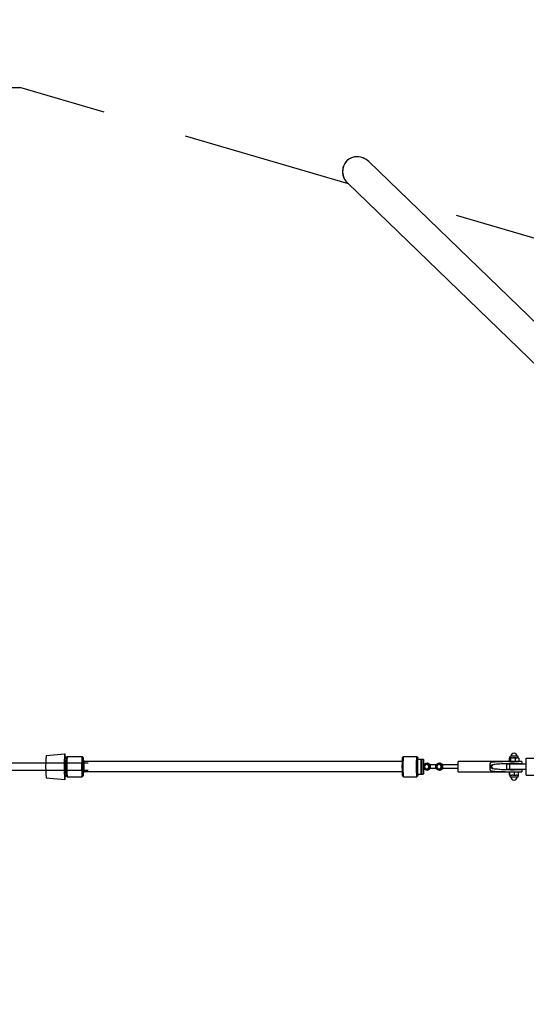
# Model space of a CAD drawing. Extents: x 62054 to 98946, y 45927 to 51727.
# Drawn here: x 93931 to 95424, y 48827 to 51727 of the extents above; entities that cross this region are included whole.
import ezdxf

# ---------------------------------------------------------------- set-up
doc = ezdxf.new("R2010")
doc.units = 0
doc.header["$MEASUREMENT"] = 0
doc.linetypes.add('VERDECKT', pattern=[0.375, 0.25, -0.125])
doc.layers.get('Defpoints').update_dxf_attribs({"linetype": 'CONTINUOUS'})
for name, color, linetype in [('B', 3, 'CONTINUOUS'), ('PV-125BB', 7, 'CONTINUOUS'), ('SICHERHEIT', 1, 'VERDECKT')]:
    doc.layers.add(name, color=color, linetype=linetype)
doc.styles.add('KATALOG', font='swissl.ttf')
doc.dimstyles.new('KATALOG', dxfattribs={"dimscale": 200, "dimtxt": 1.75, "dimasz": 1, "dimexe": 0, "dimexo": 0, "dimgap": 0.3, "dimtad": 1, "dimlfac": 0.001, "dimzin": 0, "dimtxsty": 'KATALOG', "dimblk1": 'KATPFEIL', "dimblk2": 'KATPFEIL', "dimsah": 1, "dimcen": 1, "dimse1": 1, "dimse2": 1, "dimclrd": 256, "dimclre": 256, "dimclrt": 3, "dimadec": 0, "dimazin": 0, "dimtfac": 1, "dimtmove": 0, "dimatfit": 3, "dimldrblk": 'KATPFEIL', "dimfxl": 0, "dimtvp": 1, "dimtolj": 1, "dimtzin": 0, "dimarcsym": 0})

# ---------------------------------------------------------------- blocks, each defined once
blk = doc.blocks.new('KATPFEIL')
at = {"layer": 'B', "ltscale": 1000}
for p, q in [((0, -1), (0, 1)), ((-1, 0), (0, 0)), ((1, 0), (0, 0))]:
    blk.add_line(p, q, dxfattribs=at)
blk = doc.blocks.new('*D1')
at = {"layer": 'B', "lineweight": -2, "ltscale": 100}
blk.add_line((98745.5, 51327.5), (98745.5, 47727.5), dxfattribs=at)
at = {"layer": 'Defpoints', "color": 0, "ltscale": 100}
for p in [(93931.2, 51527.5, -4913), (93931.2, 47527.5, -4913), (98745.5, 47527.5)]:
    blk.add_point(p, dxfattribs=at)
at = {"layer": 'B', "lineweight": -2, "ltscale": 100, "xscale": 200, "yscale": 200, "zscale": 200}
for p, rotation in [((98745.5, 51527.5), 90), ((98745.5, 47527.5), 270)]:
    blk.add_blockref('KATPFEIL', p, dxfattribs=dict(at, rotation=rotation))
at = {"layer": 'B', "color": 3, "ltscale": 100, "insert": (98476.6, 49527.5), "char_height": 350, "attachment_point": 5, "rotation": 90, "style": 'KATALOG'}
blk.add_mtext('\\A1;4,00', dxfattribs=at)

msp = doc.modelspace()

# ---------------------------------------------------------------- linework, layer by layer
at = {"layer": 'PV-125BB'}
for p, q in [((95711.609, 50583.083, -14318.244), (94959.336, 51309.722, -14318.244)), ((95711.609, 50583.082, -14318.244), (94959.336, 51309.722, -14318.244)), ((95651.488, 50517.416, -14318.244), (94897.503, 51245.709, -14318.244)), ((95651.488, 50517.415, -14318.244), (94897.504, 51245.708, -14318.244)), ((94009.653, 49559.962, -14318.244), (94064.549, 49564.962, -14318.244)), ((94132.902, 49537.457, -14318.244), (90601.985, 49537.457, -14318.244)), ((94064.562, 49554.462, -14318.244), (94068.504, 49554.462, -14318.244)), ((94068.453, 49554.412, -14318.244), (94071.436, 49557.406, -14318.244)), ((94071.548, 49557.462, -14318.244), (94115.466, 49557.462, -14318.244)), ((94118.562, 49554.412, -14318.244), (94115.578, 49557.406, -14318.244)), ((95057.718, 49542.462, -14318.244), (94120.842, 49542.462, -14318.244)), ((95058.988, 49554.412, -14318.244), (95061.971, 49557.406, -14318.244)), ((95062.083, 49557.462, -14318.244), (95101.01, 49557.462, -14318.244)), ((95104.106, 49554.412, -14318.244), (95101.122, 49557.406, -14318.244)), ((95104.005, 49549.962, -14318.244), (95113.986, 49549.962, -14318.244)), ((95113.906, 49548.922, -14318.244), (95114.9, 49549.92, -14318.244)), ((95114.984, 49549.962, -14318.244), (95119.975, 49549.962, -14318.244)), ((95121.053, 49548.922, -14318.244), (95120.059, 49549.92, -14318.244)), ((95126.523, 49533.611, -14318.244), (95122.98, 49527.462, -14318.244)), ((95133.61, 49533.611, -14318.244), (95126.523, 49533.611, -14318.244)), ((95130.944, 49537.462, -14318.244), (95130.433, 49537.462, -14318.244)), ((95131.797, 49537.462, -14318.244), (95131.285, 49537.462, -14318.244)), ((95137.153, 49527.462, -14318.244), (95133.61, 49533.611, -14318.244)), ((95133.61, 49533.611, -14318.244), (95133.854, 49533.611, -14318.244)), ((95133.854, 49533.611, -14318.244), (95137.397, 49527.462, -14318.244)), ((95158.204, 49532.462, -14318.244), (95140.244, 49532.462, -14318.244)), ((95162.942, 49533.611, -14318.244), (95159.399, 49527.462, -14318.244)), ((95170.029, 49533.611, -14318.244), (95162.942, 49533.611, -14318.244)), ((95167.364, 49537.462, -14318.244), (95166.852, 49537.462, -14318.244)), ((95168.743, 49537.462, -14318.244), (95168.231, 49537.462, -14318.244)), ((95173.572, 49527.462, -14318.244), (95170.029, 49533.611, -14318.244)), ((95170.029, 49533.611, -14318.244), (95170.273, 49533.611, -14318.244)), ((95170.273, 49533.611, -14318.244), (95173.817, 49527.462, -14318.244)), ((95173.74, 49535.318, -14318.244), (95173.74, 49535.137, -14318.244)), ((95221.736, 49532.462, -14318.244), (95176.586, 49532.462, -14318.244)), ((95386.088, 49542.462, -14318.244), (95222.605, 49542.462, -14318.244)), ((95366.338, 49519.962, -14318.244), (95366.338, 49534.962, -14318.244)), ((95374.849, 49534.962, -14318.244), (95366.338, 49534.962, -14318.244)), ((95373.594, 49552.438, -14318.244), (95373.594, 49542.641, -14318.244)), ((95373.594, 49542.641, -14318.244), (95376.734, 49542.641, -14318.244)), ((95374.835, 49553.052, -14318.244), (95374.776, 49553.052, -14318.244)), ((95374.835, 49553.052, -14318.244), (95375.493, 49553.052, -14318.244)), ((95374.849, 49519.962, -14318.244), (95374.849, 49534.962, -14318.244)), ((95423.666, 49534.962, -14318.244), (95374.849, 49534.962, -14318.244)), ((95375.035, 49553.052, -14318.244), (95375.035, 49556.052, -14318.244)), ((95382.245, 49553.052, -14318.244), (95375.493, 49553.052, -14318.244)), ((95376.734, 49552.438, -14318.244), (95376.734, 49542.641, -14318.244)), ((95376.734, 49542.641, -14318.244), (95390.676, 49542.641, -14318.244)), ((95377.28, 49558.052, -14318.244), (95377.035, 49558.052, -14318.244)), ((95398.035, 49558.052, -14318.244), (95377.28, 49558.052, -14318.244)), ((95382.245, 49553.052, -14318.244), (95385.166, 49553.052, -14318.244)), ((95394.945, 49553.052, -14318.244), (95385.166, 49553.052, -14318.244)), ((95386.132, 49542.462, -14318.244), (95386.088, 49542.462, -14318.244)), ((95386.088, 49536.462, -14318.244), (95386.132, 49536.462, -14318.244)), ((95410.535, 49542.462, -14318.244), (95386.132, 49542.462, -14318.244)), ((95386.132, 49536.462, -14318.244), (95410.535, 49536.462, -14318.244)), ((95390.676, 49552.438, -14318.244), (95390.676, 49542.641, -14318.244)), ((95390.676, 49542.641, -14318.244), (95401.477, 49542.641, -14318.244)), ((95394.945, 49553.052, -14318.244), (95397.208, 49553.052, -14318.244)), ((95400.294, 49553.052, -14318.244), (95397.208, 49553.052, -14318.244)), ((95400.035, 49553.052, -14318.244), (95400.035, 49556.052, -14318.244)), ((95401.477, 49552.438, -14318.244), (95401.477, 49542.641, -14318.244)), ((95410.535, 49542.462, -14318.244), (95410.535, 49536.462, -14318.244)), ((95423.666, 49552.462, -14318.244), (95446.515, 49552.462, -14318.244)), ((95423.666, 49502.462, -14318.244), (95423.666, 49552.462, -14318.244)), ((90601.985, 49517.457, -14318.244), (94132.902, 49517.457, -14318.244)), ((95057.718, 49512.462, -14318.244), (94120.842, 49512.462, -14318.244)), ((95104.005, 49504.962, -14318.244), (95113.986, 49504.962, -14318.244)), ((95113.906, 49506.003, -14318.244), (95114.9, 49505.005, -14318.244)), ((95114.984, 49504.962, -14318.244), (95119.975, 49504.962, -14318.244)), ((95121.053, 49506.003, -14318.244), (95120.059, 49505.005, -14318.244)), ((95122.98, 49527.462, -14318.244), (95126.523, 49521.314, -14318.244)), ((95126.523, 49521.314, -14318.244), (95133.61, 49521.314, -14318.244)), ((95130.944, 49517.462, -14318.244), (95130.433, 49517.462, -14318.244)), ((95131.797, 49517.462, -14318.244), (95131.285, 49517.462, -14318.244)), ((95133.61, 49521.314, -14318.244), (95137.153, 49527.462, -14318.244)), ((95133.61, 49521.314, -14318.244), (95133.854, 49521.314, -14318.244)), ((95137.397, 49527.462, -14318.244), (95133.854, 49521.314, -14318.244)), ((95137.153, 49527.462, -14318.244), (95137.397, 49527.462, -14318.244)), ((95158.204, 49522.462, -14318.244), (95140.244, 49522.462, -14318.244)), ((95159.399, 49527.462, -14318.244), (95162.942, 49521.314, -14318.244)), ((95162.942, 49521.314, -14318.244), (95170.029, 49521.314, -14318.244)), ((95167.364, 49517.462, -14318.244), (95166.852, 49517.462, -14318.244)), ((95168.743, 49517.462, -14318.244), (95168.231, 49517.462, -14318.244)), ((95170.029, 49521.314, -14318.244), (95173.572, 49527.462, -14318.244)), ((95170.029, 49521.314, -14318.244), (95170.273, 49521.314, -14318.244)), ((95173.817, 49527.462, -14318.244), (95170.273, 49521.314, -14318.244)), ((95173.572, 49527.462, -14318.244), (95173.817, 49527.462, -14318.244)), ((95173.74, 49519.788, -14318.244), (95173.74, 49519.607, -14318.244)), ((95221.736, 49522.462, -14318.244), (95176.586, 49522.462, -14318.244)), ((95222.605, 49512.462, -14318.244), (95386.088, 49512.462, -14318.244)), ((95366.338, 49519.962, -14318.244), (95374.849, 49519.962, -14318.244)), ((95374.29, 49502.665, -14318.244), (95374.29, 49512.462, -14318.244)), ((95374.849, 49519.962, -14318.244), (95423.666, 49519.962, -14318.244)), ((95375.539, 49502.665, -14318.244), (95375.539, 49512.462, -14318.244)), ((95386.132, 49518.462, -14318.244), (95386.088, 49518.462, -14318.244)), ((95386.088, 49512.462, -14318.244), (95386.132, 49512.462, -14318.244)), ((95410.535, 49518.462, -14318.244), (95386.132, 49518.462, -14318.244)), ((95386.132, 49512.462, -14318.244), (95410.535, 49512.462, -14318.244)), ((95388.784, 49502.665, -14318.244), (95388.784, 49512.462, -14318.244)), ((95400.78, 49502.665, -14318.244), (95400.78, 49512.462, -14318.244)), ((95410.535, 49518.462, -14318.244), (95410.535, 49512.462, -14318.244)), ((94009.653, 49494.963, -14318.244), (94064.549, 49489.963, -14318.244)), ((94064.562, 49500.462, -14318.244), (94068.504, 49500.462, -14318.244)), ((94068.453, 49500.513, -14318.244), (94071.436, 49497.519, -14318.244)), ((94071.548, 49497.462, -14318.244), (94115.466, 49497.462, -14318.244)), ((94118.562, 49500.513, -14318.244), (94115.578, 49497.519, -14318.244)), ((95058.988, 49500.513, -14318.244), (95061.971, 49497.519, -14318.244)), ((95062.083, 49497.462, -14318.244), (95101.01, 49497.462, -14318.244)), ((95104.106, 49500.513, -14318.244), (95101.122, 49497.519, -14318.244)), ((95375.046, 49502.052, -14318.244), (95374.784, 49502.052, -14318.244)), ((95375.035, 49502.052, -14318.244), (95375.035, 49499.052, -14318.244)), ((95375.046, 49502.052, -14318.244), (95380.774, 49502.052, -14318.244)), ((95377.035, 49497.052, -14318.244), (95377.073, 49497.052, -14318.244)), ((95377.073, 49497.052, -14318.244), (95398.035, 49497.052, -14318.244)), ((95383.549, 49502.052, -14318.244), (95380.774, 49502.052, -14318.244)), ((95383.549, 49502.052, -14318.244), (95393.526, 49502.052, -14318.244)), ((95396.039, 49502.052, -14318.244), (95393.526, 49502.052, -14318.244)), ((95396.039, 49502.052, -14318.244), (95400.286, 49502.052, -14318.244)), ((95400.035, 49502.052, -14318.244), (95400.035, 49499.052, -14318.244)), ((95423.666, 49502.462, -14318.244), (95446.515, 49502.462, -14318.244))]:
    msp.add_line(p, q, dxfattribs=at)
at = {"layer": 'PV-125BB', "elevation": -14318.244}
for points in [[(95130.433, 49517.462), (95130.22, 49517.465), (95130.009, 49517.471), (95129.797, 49517.483), (95129.586, 49517.498), (95129.305, 49517.526), (95129.025, 49517.562), (95128.747, 49517.606), (95128.469, 49517.658), (95128.193, 49517.717), (95128.056, 49517.75), (95127.919, 49517.784), (95127.715, 49517.84), (95127.511, 49517.9), (95127.309, 49517.964), (95127.108, 49518.033), (95126.879, 49518.117), (95126.653, 49518.207), (95126.429, 49518.302), (95126.207, 49518.402), (95125.988, 49518.508), (95125.772, 49518.618), (95125.559, 49518.735), (95125.349, 49518.856), (95125.141, 49518.982), (95124.937, 49519.113), (95124.736, 49519.25), (95124.538, 49519.391), (95124.344, 49519.537), (95124.153, 49519.688), (95123.965, 49519.843), (95123.782, 49520.004), (95123.578, 49520.191), (95123.38, 49520.383), (95123.188, 49520.581), (95123.001, 49520.784), (95122.82, 49520.991), (95122.644, 49521.204), (95122.475, 49521.422), (95122.311, 49521.645), (95122.154, 49521.872), (95122.002, 49522.103), (95121.858, 49522.338), (95121.72, 49522.578), (95121.588, 49522.82), (95121.464, 49523.067), (95121.346, 49523.317), (95121.235, 49523.57), (95121.143, 49523.796), (95121.056, 49524.024), (95120.975, 49524.254), (95120.9, 49524.485), (95120.831, 49524.719), (95120.767, 49524.953), (95120.709, 49525.189), (95120.656, 49525.427), (95120.61, 49525.665), (95120.569, 49525.905), (95120.534, 49526.146), (95120.505, 49526.387), (95120.482, 49526.63), (95120.465, 49526.873), (95120.453, 49527.116), (95120.448, 49527.361), (95120.448, 49527.605), (95120.455, 49527.848), (95120.467, 49528.092), (95120.485, 49528.334), (95120.51, 49528.576), (95120.54, 49528.818), (95120.575, 49529.058), (95120.617, 49529.298), (95120.664, 49529.536), (95120.718, 49529.773), (95120.777, 49530.009), (95120.841, 49530.243), (95120.912, 49530.476), (95120.988, 49530.708), (95121.07, 49530.937), (95121.157, 49531.165), (95121.25, 49531.391), (95121.348, 49531.614), (95121.452, 49531.834), (95121.561, 49532.051), (95121.675, 49532.266), (95121.794, 49532.478), (95121.918, 49532.687), (95122.048, 49532.892), (95122.182, 49533.095), (95122.321, 49533.294), (95122.465, 49533.489), (95122.613, 49533.682), (95122.767, 49533.87), (95122.925, 49534.055), (95123.087, 49534.237), (95123.255, 49534.414), (95123.426, 49534.587), (95123.601, 49534.756), (95123.781, 49534.92), (95123.964, 49535.08), (95124.151, 49535.235), (95124.341, 49535.386), (95124.535, 49535.532), (95124.732, 49535.673), (95124.933, 49535.809), (95125.137, 49535.94), (95125.345, 49536.067), (95125.555, 49536.188), (95125.768, 49536.304), (95125.985, 49536.415), (95126.204, 49536.521), (95126.426, 49536.622), (95126.65, 49536.717), (95126.876, 49536.807), (95127.104, 49536.891), (95127.334, 49536.969), (95127.566, 49537.041), (95127.799, 49537.108), (95128.034, 49537.17), (95128.27, 49537.225), (95128.507, 49537.275), (95128.746, 49537.319), (95128.985, 49537.357), (95129.226, 49537.389), (95129.467, 49537.416), (95129.71, 49537.436), (95129.952, 49537.451), (95130.196, 49537.46), (95130.433, 49537.462)], [(95130.944, 49537.462), (95131.014, 49537.462), (95131.178, 49537.459), (95131.353, 49537.453), (95131.537, 49537.444), (95131.726, 49537.43), (95131.917, 49537.413), (95132.106, 49537.392)], [(95131.813, 49537.446), (95131.726, 49537.451), (95131.498, 49537.46), (95131.364, 49537.462), (95131.215, 49537.462), (95131.115, 49537.461)], [(95131.797, 49537.462), (95132.022, 49537.46), (95132.246, 49537.452), (95132.471, 49537.44), (95132.695, 49537.422), (95132.918, 49537.399), (95133.141, 49537.371), (95133.363, 49537.339), (95133.584, 49537.301), (95133.804, 49537.258), (95134.023, 49537.211), (95134.241, 49537.158), (95134.459, 49537.101), (95134.674, 49537.038), (95134.889, 49536.971), (95135.102, 49536.899), (95135.314, 49536.822), (95135.541, 49536.733), (95135.765, 49536.639), (95135.987, 49536.539), (95136.207, 49536.434), (95136.423, 49536.324), (95136.637, 49536.209), (95136.848, 49536.088), (95137.056, 49535.963), (95137.261, 49535.832), (95137.462, 49535.697), (95137.66, 49535.557), (95137.855, 49535.411), (95138.047, 49535.261), (95138.235, 49535.107), (95138.419, 49534.947), (95138.599, 49534.783), (95138.779, 49534.611), (95138.954, 49534.435), (95139.125, 49534.255), (95139.291, 49534.071), (95139.452, 49533.883), (95139.609, 49533.691), (95139.761, 49533.495), (95139.907, 49533.295), (95140.049, 49533.092), (95140.186, 49532.886), (95140.318, 49532.676), (95140.444, 49532.462)], [(95140.649, 49527.462), (95140.639, 49527.713), (95140.623, 49527.966), (95140.6, 49528.222), (95140.57, 49528.48), (95140.533, 49528.74), (95140.489, 49529), (95140.438, 49529.262), (95140.38, 49529.524), (95140.315, 49529.785), (95140.242, 49530.047), (95140.163, 49530.307), (95140.076, 49530.566), (95139.983, 49530.824), (95139.882, 49531.079), (95139.775, 49531.333), (95139.661, 49531.584), (95139.541, 49531.831), (95139.414, 49532.076), (95139.281, 49532.317), (95139.142, 49532.554), (95138.998, 49532.788), (95138.847, 49533.017), (95138.692, 49533.242), (95138.531, 49533.462), (95138.356, 49533.69), (95138.171, 49533.918), (95137.98, 49534.141), (95137.786, 49534.356), (95137.594, 49534.559), (95137.407, 49534.746), (95137.232, 49534.915), (95137.072, 49535.064), (95136.89, 49535.23), (95136.793, 49535.318)], [(95138.906, 49533.462), (95139.026, 49533.298), (95139.143, 49533.13), (95139.256, 49532.96), (95139.366, 49532.788), (95139.505, 49532.554), (95139.638, 49532.317), (95139.764, 49532.076), (95139.845, 49531.912), (95139.922, 49531.746), (95139.997, 49531.578)], [(95140.748, 49530.906), (95140.709, 49530.998), (95140.611, 49531.212), (95140.511, 49531.416), (95140.411, 49531.606), (95140.313, 49531.78), (95140.219, 49531.937), (95140.13, 49532.075), (95140.049, 49532.193), (95139.976, 49532.291), (95139.914, 49532.366), (95139.864, 49532.42), (95139.844, 49532.439), (95139.826, 49532.452), (95139.812, 49532.46), (95139.8, 49532.462), (95139.792, 49532.46), (95139.787, 49532.452), (95139.784, 49532.439), (95139.786, 49532.409), (95139.795, 49532.366), (95139.818, 49532.291), (95139.851, 49532.193), (95139.894, 49532.075), (95139.975, 49531.861), (95140.07, 49531.606), (95140.172, 49531.316), (95140.225, 49531.16), (95140.277, 49530.998), (95140.347, 49530.77), (95140.417, 49530.524), (95140.486, 49530.262), (95140.551, 49529.985), (95140.613, 49529.694), (95140.642, 49529.544), (95140.669, 49529.392), (95140.706, 49529.159), (95140.739, 49528.921), (95140.767, 49528.68), (95140.791, 49528.437), (95140.809, 49528.192), (95140.822, 49527.948), (95140.83, 49527.704), (95140.832, 49527.462), (95140.83, 49527.221), (95140.822, 49526.977), (95140.809, 49526.733), (95140.791, 49526.488), (95140.767, 49526.245), (95140.739, 49526.004), (95140.706, 49525.766), (95140.669, 49525.533), (95140.627, 49525.306), (95140.583, 49525.084), (95140.535, 49524.87), (95140.486, 49524.663), (95140.417, 49524.4), (95140.347, 49524.155), (95140.277, 49523.927), (95140.207, 49523.713), (95140.138, 49523.509), (95140.07, 49523.319), (95139.975, 49523.064), (95139.894, 49522.85), (95139.833, 49522.68), (95139.811, 49522.613), (95139.795, 49522.559), (95139.785, 49522.505), (95139.784, 49522.486), (95139.787, 49522.473), (95139.792, 49522.465), (95139.8, 49522.462)], [(95166.852, 49517.462), (95166.64, 49517.465), (95166.428, 49517.471), (95166.216, 49517.483), (95166.005, 49517.498), (95165.725, 49517.526), (95165.445, 49517.562), (95165.166, 49517.606), (95164.889, 49517.658), (95164.613, 49517.717), (95164.475, 49517.75), (95164.338, 49517.784), (95164.134, 49517.84), (95163.93, 49517.9), (95163.728, 49517.964), (95163.527, 49518.033), (95163.298, 49518.117), (95163.072, 49518.207), (95162.848, 49518.302), (95162.626, 49518.402), (95162.408, 49518.508), (95162.191, 49518.618), (95161.978, 49518.735), (95161.768, 49518.856), (95161.56, 49518.982), (95161.356, 49519.113), (95161.155, 49519.25), (95160.957, 49519.391), (95160.763, 49519.537), (95160.572, 49519.688), (95160.385, 49519.843), (95160.201, 49520.004), (95159.998, 49520.191), (95159.8, 49520.383), (95159.607, 49520.581), (95159.42, 49520.784), (95159.239, 49520.991), (95159.064, 49521.204), (95158.894, 49521.422), (95158.73, 49521.645), (95158.573, 49521.872), (95158.422, 49522.103), (95158.277, 49522.338), (95158.139, 49522.578), (95158.008, 49522.82), (95157.883, 49523.067), (95157.765, 49523.317), (95157.654, 49523.57), (95157.562, 49523.796), (95157.476, 49524.024), (95157.395, 49524.254), (95157.319, 49524.485), (95157.25, 49524.719), (95157.186, 49524.953), (95157.128, 49525.189), (95157.076, 49525.427), (95157.029, 49525.665), (95156.989, 49525.905), (95156.954, 49526.146), (95156.925, 49526.387), (95156.901, 49526.63), (95156.884, 49526.873), (95156.873, 49527.116), (95156.867, 49527.361), (95156.868, 49527.605), (95156.874, 49527.848), (95156.886, 49528.092), (95156.905, 49528.334), (95156.929, 49528.576), (95156.959, 49528.818), (95156.995, 49529.058), (95157.036, 49529.298), (95157.084, 49529.536), (95157.137, 49529.773), (95157.196, 49530.009), (95157.261, 49530.243), (95157.331, 49530.476), (95157.407, 49530.708), (95157.489, 49530.937), (95157.576, 49531.165), (95157.669, 49531.391), (95157.768, 49531.614), (95157.871, 49531.834), (95157.98, 49532.051), (95158.094, 49532.266), (95158.213, 49532.478), (95158.338, 49532.687), (95158.467, 49532.892), (95158.601, 49533.095), (95158.74, 49533.294), (95158.884, 49533.489), (95159.033, 49533.682), (95159.186, 49533.87), (95159.344, 49534.055), (95159.507, 49534.237), (95159.674, 49534.414), (95159.845, 49534.587), (95160.021, 49534.756), (95160.2, 49534.92), (95160.383, 49535.08), (95160.57, 49535.235), (95160.76, 49535.386), (95160.954, 49535.532), (95161.152, 49535.673), (95161.353, 49535.809), (95161.557, 49535.94), (95161.764, 49536.067), (95161.974, 49536.188), (95162.188, 49536.304), (95162.404, 49536.415), (95162.623, 49536.521), (95162.845, 49536.622), (95163.069, 49536.717), (95163.295, 49536.807), (95163.523, 49536.891), (95163.753, 49536.969), (95163.985, 49537.041), (95164.218, 49537.108), (95164.453, 49537.17), (95164.689, 49537.225), (95164.926, 49537.275), (95165.165, 49537.319), (95165.405, 49537.357), (95165.645, 49537.389), (95165.887, 49537.416), (95166.129, 49537.436), (95166.372, 49537.451), (95166.615, 49537.46), (95166.852, 49537.462)], [(95167.364, 49537.462), (95167.434, 49537.462), (95167.597, 49537.459), (95167.772, 49537.453), (95167.956, 49537.444), (95168.145, 49537.43), (95168.336, 49537.413), (95168.525, 49537.392)], [(95168.759, 49537.446), (95168.672, 49537.451), (95168.445, 49537.46), (95168.311, 49537.462), (95168.161, 49537.462), (95167.998, 49537.459), (95167.823, 49537.453), (95167.797, 49537.452)], [(95168.743, 49537.462), (95168.968, 49537.46), (95169.193, 49537.452), (95169.417, 49537.44), (95169.641, 49537.422), (95169.864, 49537.399), (95170.087, 49537.371), (95170.309, 49537.339), (95170.53, 49537.301), (95170.75, 49537.258), (95170.97, 49537.211), (95171.188, 49537.158), (95171.405, 49537.101), (95171.621, 49537.038), (95171.835, 49536.971), (95172.049, 49536.899), (95172.26, 49536.822), (95172.487, 49536.733), (95172.712, 49536.639), (95172.934, 49536.539), (95173.153, 49536.434), (95173.37, 49536.324), (95173.584, 49536.209), (95173.794, 49536.088), (95174.002, 49535.963), (95174.207, 49535.832), (95174.409, 49535.697), (95174.607, 49535.557), (95174.802, 49535.411), (95174.993, 49535.261), (95175.181, 49535.107), (95175.365, 49534.947), (95175.546, 49534.783), (95175.725, 49534.611), (95175.901, 49534.435), (95176.071, 49534.255), (95176.237, 49534.071), (95176.399, 49533.883), (95176.555, 49533.691), (95176.707, 49533.495), (95176.854, 49533.295), (95176.996, 49533.092), (95177.132, 49532.886), (95177.264, 49532.676), (95177.391, 49532.462)], [(95177.596, 49527.462), (95177.586, 49527.713), (95177.569, 49527.966), (95177.546, 49528.222), (95177.516, 49528.48), (95177.479, 49528.74), (95177.436, 49529), (95177.385, 49529.262), (95177.326, 49529.524), (95177.261, 49529.785), (95177.189, 49530.047), (95177.109, 49530.307), (95177.023, 49530.566), (95176.929, 49530.824), (95176.828, 49531.079), (95176.721, 49531.333), (95176.607, 49531.584), (95176.487, 49531.831), (95176.36, 49532.076), (95176.227, 49532.317), (95176.089, 49532.554), (95175.944, 49532.788), (95175.794, 49533.017), (95175.638, 49533.242), (95175.478, 49533.462), (95175.302, 49533.69), (95175.117, 49533.918), (95174.926, 49534.141), (95174.732, 49534.356), (95174.54, 49534.559), (95174.354, 49534.746), (95174.179, 49534.915), (95174.019, 49535.064), (95173.836, 49535.23), (95173.74, 49535.318)], [(95175.325, 49533.462), (95175.446, 49533.298), (95175.562, 49533.13), (95175.675, 49532.96), (95175.785, 49532.788), (95175.925, 49532.554), (95176.057, 49532.317), (95176.183, 49532.076), (95176.264, 49531.912), (95176.342, 49531.746), (95176.416, 49531.578)], [(95323.249, 49540.599), (95323.01, 49540.581), (95322.77, 49540.559), (95322.53, 49540.532), (95322.274, 49540.498), (95322.019, 49540.459), (95321.766, 49540.413), (95321.514, 49540.363), (95321.265, 49540.306), (95321.019, 49540.243), (95320.777, 49540.174), (95320.54, 49540.1), (95320.306, 49540.019), (95320.078, 49539.933), (95319.856, 49539.84), (95319.747, 49539.792), (95319.64, 49539.742), (95319.482, 49539.664), (95319.328, 49539.584), (95319.178, 49539.5), (95319.033, 49539.413), (95318.891, 49539.323), (95318.754, 49539.231), (95318.621, 49539.136), (95318.493, 49539.039), (95318.354, 49538.927), (95318.221, 49538.811), (95318.092, 49538.693), (95317.969, 49538.571), (95317.851, 49538.447), (95317.738, 49538.32), (95317.629, 49538.19), (95317.525, 49538.057), (95317.425, 49537.921), (95317.33, 49537.782), (95317.238, 49537.641), (95317.151, 49537.497), (95317.068, 49537.35), (95316.988, 49537.201), (95316.913, 49537.049), (95316.841, 49536.894), (95316.75, 49536.684), (95316.666, 49536.469), (95316.587, 49536.25), (95316.514, 49536.027), (95316.446, 49535.8), (95316.383, 49535.568), (95316.325, 49535.333), (95316.272, 49535.094), (95316.223, 49534.851), (95316.178, 49534.605), (95316.137, 49534.356), (95316.1, 49534.103), (95316.067, 49533.847), (95316.037, 49533.588), (95316.009, 49533.326), (95315.974, 49532.929), (95315.944, 49532.526), (95315.92, 49532.118), (95315.899, 49531.705), (95315.883, 49531.288), (95315.87, 49530.869), (95315.857, 49530.305), (95315.848, 49529.737), (95315.842, 49529.168), (95315.837, 49528.313), (95315.835, 49527.462)], [(95323.249, 49522.118), (95323.091, 49522.145), (95322.932, 49522.178), (95322.775, 49522.215), (95322.615, 49522.258), (95322.457, 49522.307), (95322.301, 49522.36), (95322.149, 49522.418), (95322, 49522.48), (95321.855, 49522.547), (95321.715, 49522.617), (95321.58, 49522.69), (95321.467, 49522.756), (95321.354, 49522.827), (95321.24, 49522.902), (95321.128, 49522.982), (95321.017, 49523.066), (95320.909, 49523.154), (95320.803, 49523.244), (95320.701, 49523.338), (95320.604, 49523.434), (95320.51, 49523.531), (95320.421, 49523.629), (95320.337, 49523.727), (95320.238, 49523.85), (95320.143, 49523.978), (95320.051, 49524.111), (95319.963, 49524.248), (95319.878, 49524.388), (95319.798, 49524.533), (95319.723, 49524.681), (95319.651, 49524.832), (95319.584, 49524.987), (95319.522, 49525.144), (95319.464, 49525.304), (95319.411, 49525.465), (95319.362, 49525.629), (95319.318, 49525.794), (95319.278, 49525.961), (95319.242, 49526.128), (95319.212, 49526.296), (95319.185, 49526.464), (95319.163, 49526.633), (95319.145, 49526.801), (95319.131, 49526.968), (95319.122, 49527.134), (95319.116, 49527.299), (95319.114, 49527.462), (95319.116, 49527.626), (95319.122, 49527.79), (95319.131, 49527.957), (95319.145, 49528.124), (95319.163, 49528.292), (95319.185, 49528.46), (95319.212, 49528.629), (95319.242, 49528.797), (95319.278, 49528.964), (95319.318, 49529.131), (95319.362, 49529.296), (95319.411, 49529.46), (95319.464, 49529.621), (95319.522, 49529.781), (95319.584, 49529.938), (95319.651, 49530.092), (95319.723, 49530.244), (95319.798, 49530.392), (95319.878, 49530.536), (95319.963, 49530.677), (95320.051, 49530.814), (95320.143, 49530.946), (95320.238, 49531.075), (95320.337, 49531.198), (95320.421, 49531.296), (95320.51, 49531.394), (95320.604, 49531.491), (95320.701, 49531.587), (95320.803, 49531.68), (95320.909, 49531.771), (95321.017, 49531.859), (95321.128, 49531.943), (95321.24, 49532.022), (95321.354, 49532.098), (95321.467, 49532.169), (95321.58, 49532.235), (95321.715, 49532.308), (95321.855, 49532.378), (95322, 49532.444), (95322.149, 49532.507), (95322.301, 49532.565), (95322.457, 49532.618), (95322.615, 49532.667), (95322.775, 49532.71), (95322.932, 49532.747), (95323.091, 49532.78), (95323.249, 49532.807)], [(95326.056, 49522.118), (95325.897, 49522.145), (95325.74, 49522.178), (95325.583, 49522.215), (95325.425, 49522.258), (95325.269, 49522.307), (95325.116, 49522.36), (95324.966, 49522.418), (95324.82, 49522.48), (95324.679, 49522.547), (95324.542, 49522.617), (95324.411, 49522.69), (95324.302, 49522.756), (95324.192, 49522.827), (95324.082, 49522.902), (95323.974, 49522.982), (95323.868, 49523.066), (95323.764, 49523.154), (95323.663, 49523.244), (95323.566, 49523.338), (95323.472, 49523.434), (95323.383, 49523.531), (95323.299, 49523.629), (95323.22, 49523.727), (95323.126, 49523.85), (95323.036, 49523.978), (95322.949, 49524.111), (95322.866, 49524.248), (95322.788, 49524.388), (95322.713, 49524.533), (95322.642, 49524.681), (95322.576, 49524.832), (95322.513, 49524.987), (95322.455, 49525.144), (95322.402, 49525.304), (95322.352, 49525.465), (95322.307, 49525.629), (95322.266, 49525.794), (95322.23, 49525.961), (95322.197, 49526.128), (95322.169, 49526.296), (95322.145, 49526.464), (95322.124, 49526.633), (95322.108, 49526.801), (95322.095, 49526.968), (95322.086, 49527.134), (95322.081, 49527.299), (95322.079, 49527.462), (95322.083, 49527.708), (95322.088, 49527.832), (95322.095, 49527.957), (95322.108, 49528.124), (95322.124, 49528.292), (95322.145, 49528.46), (95322.169, 49528.629), (95322.197, 49528.797), (95322.23, 49528.964), (95322.266, 49529.131), (95322.307, 49529.296), (95322.352, 49529.46), (95322.402, 49529.621), (95322.455, 49529.781), (95322.513, 49529.938), (95322.576, 49530.092), (95322.642, 49530.244), (95322.713, 49530.392), (95322.788, 49530.536), (95322.866, 49530.677), (95322.949, 49530.814), (95323.036, 49530.946), (95323.126, 49531.075), (95323.22, 49531.198), (95323.299, 49531.296), (95323.383, 49531.394), (95323.472, 49531.491), (95323.566, 49531.587), (95323.663, 49531.68), (95323.764, 49531.771), (95323.868, 49531.859), (95323.974, 49531.943), (95324.082, 49532.022), (95324.192, 49532.098), (95324.302, 49532.169), (95324.411, 49532.235), (95324.542, 49532.308), (95324.679, 49532.378), (95324.82, 49532.444), (95324.966, 49532.507), (95325.116, 49532.565), (95325.269, 49532.618), (95325.425, 49532.667), (95325.583, 49532.71), (95325.74, 49532.747), (95325.897, 49532.78), (95326.056, 49532.807)], [(95132.106, 49517.533), (95131.917, 49517.512), (95131.726, 49517.495), (95131.537, 49517.481), (95131.353, 49517.471), (95131.178, 49517.465), (95131.014, 49517.463), (95130.944, 49517.462)], [(95131.115, 49517.464), (95131.215, 49517.463), (95131.364, 49517.463), (95131.498, 49517.465), (95131.726, 49517.474), (95131.813, 49517.479)], [(95140.444, 49522.462), (95140.332, 49522.272), (95140.215, 49522.085), (95140.094, 49521.9), (95139.97, 49521.717), (95139.841, 49521.538), (95139.708, 49521.361), (95139.571, 49521.187), (95139.431, 49521.017), (95139.286, 49520.849), (95139.138, 49520.684), (95138.986, 49520.523), (95138.831, 49520.365), (95138.656, 49520.195), (95138.477, 49520.03), (95138.295, 49519.869), (95138.108, 49519.713), (95137.918, 49519.562), (95137.725, 49519.415), (95137.528, 49519.274), (95137.328, 49519.137), (95137.124, 49519.005), (95136.917, 49518.878), (95136.708, 49518.755), (95136.495, 49518.638), (95136.279, 49518.527), (95136.061, 49518.42), (95135.839, 49518.319), (95135.616, 49518.223), (95135.389, 49518.132), (95135.161, 49518.047), (95134.932, 49517.968), (95134.7, 49517.894), (95134.467, 49517.827), (95134.232, 49517.765), (95133.997, 49517.708), (95133.759, 49517.657), (95133.521, 49517.613), (95133.282, 49517.574), (95133.041, 49517.54), (95132.8, 49517.513), (95132.558, 49517.492), (95132.316, 49517.476), (95132.072, 49517.466), (95131.829, 49517.462), (95131.797, 49517.462)], [(95136.793, 49519.607), (95136.89, 49519.695), (95137.072, 49519.86), (95137.232, 49520.01), (95137.407, 49520.179), (95137.594, 49520.366), (95137.786, 49520.569), (95137.98, 49520.784), (95138.171, 49521.007), (95138.356, 49521.235), (95138.531, 49521.462), (95138.692, 49521.683), (95138.847, 49521.908), (95138.998, 49522.137), (95139.142, 49522.37), (95139.281, 49522.608), (95139.414, 49522.849), (95139.541, 49523.094), (95139.661, 49523.341), (95139.775, 49523.592), (95139.882, 49523.845), (95139.983, 49524.101), (95140.076, 49524.359), (95140.163, 49524.618), (95140.242, 49524.878), (95140.315, 49525.14), (95140.38, 49525.401), (95140.438, 49525.663), (95140.489, 49525.925), (95140.533, 49526.185), (95140.57, 49526.445), (95140.6, 49526.703), (95140.623, 49526.959), (95140.639, 49527.212), (95140.649, 49527.462)], [(95139.997, 49523.346), (95139.922, 49523.179), (95139.845, 49523.013), (95139.764, 49522.849), (95139.638, 49522.608), (95139.505, 49522.37), (95139.366, 49522.137), (95139.219, 49521.908), (95139.143, 49521.795), (95139.066, 49521.683), (95138.986, 49521.572), (95138.906, 49521.462)], [(95139.8, 49522.462), (95139.812, 49522.465), (95139.826, 49522.473), (95139.844, 49522.486), (95139.876, 49522.516), (95139.914, 49522.559), (95139.976, 49522.634), (95140.049, 49522.732), (95140.13, 49522.85), (95140.219, 49522.988), (95140.313, 49523.145), (95140.411, 49523.319), (95140.511, 49523.509), (95140.611, 49523.713), (95140.709, 49523.927), (95140.748, 49524.019)], [(95139.997, 49531.578), (95140.095, 49531.3), (95140.194, 49530.998), (95140.264, 49530.77), (95140.334, 49530.524), (95140.403, 49530.262), (95140.468, 49529.985), (95140.53, 49529.694), (95140.558, 49529.544), (95140.586, 49529.392), (95140.623, 49529.159), (95140.656, 49528.921), (95140.684, 49528.68), (95140.708, 49528.437), (95140.726, 49528.192), (95140.739, 49527.948), (95140.747, 49527.704), (95140.749, 49527.462), (95140.747, 49527.221), (95140.739, 49526.977), (95140.726, 49526.733), (95140.708, 49526.488), (95140.684, 49526.245), (95140.656, 49526.004), (95140.623, 49525.766), (95140.586, 49525.533), (95140.544, 49525.306), (95140.5, 49525.084), (95140.452, 49524.87), (95140.403, 49524.663), (95140.334, 49524.4), (95140.264, 49524.155), (95140.194, 49523.927), (95140.095, 49523.624), (95139.997, 49523.346)], [(95168.525, 49517.533), (95168.336, 49517.512), (95168.145, 49517.495), (95167.956, 49517.481), (95167.772, 49517.471), (95167.597, 49517.465), (95167.434, 49517.463), (95167.364, 49517.462)], [(95167.797, 49517.473), (95167.823, 49517.471), (95167.998, 49517.465), (95168.161, 49517.463), (95168.311, 49517.463), (95168.445, 49517.465), (95168.672, 49517.474), (95168.759, 49517.479)], [(95177.391, 49522.462), (95177.278, 49522.272), (95177.161, 49522.085), (95177.041, 49521.9), (95176.916, 49521.717), (95176.787, 49521.538), (95176.654, 49521.361), (95176.518, 49521.187), (95176.377, 49521.017), (95176.233, 49520.849), (95176.085, 49520.684), (95175.933, 49520.523), (95175.777, 49520.365), (95175.602, 49520.195), (95175.424, 49520.03), (95175.241, 49519.869), (95175.055, 49519.713), (95174.865, 49519.562), (95174.671, 49519.415), (95174.474, 49519.274), (95174.274, 49519.137), (95174.071, 49519.005), (95173.864, 49518.878), (95173.654, 49518.755), (95173.441, 49518.638), (95173.226, 49518.527), (95173.007, 49518.42), (95172.786, 49518.319), (95172.562, 49518.223), (95172.336, 49518.132), (95172.108, 49518.047), (95171.878, 49517.968), (95171.646, 49517.894), (95171.413, 49517.827), (95171.179, 49517.765), (95170.943, 49517.708), (95170.706, 49517.657), (95170.467, 49517.613), (95170.228, 49517.574), (95169.988, 49517.54), (95169.746, 49517.513), (95169.504, 49517.492), (95169.262, 49517.476), (95169.019, 49517.466), (95168.775, 49517.462), (95168.743, 49517.462)], [(95173.74, 49519.607), (95173.836, 49519.695), (95174.019, 49519.86), (95174.179, 49520.01), (95174.354, 49520.179), (95174.54, 49520.366), (95174.732, 49520.569), (95174.926, 49520.784), (95175.117, 49521.007), (95175.302, 49521.235), (95175.478, 49521.462), (95175.638, 49521.683), (95175.794, 49521.908), (95175.944, 49522.137), (95176.089, 49522.37), (95176.227, 49522.608), (95176.36, 49522.849), (95176.487, 49523.094), (95176.607, 49523.341), (95176.721, 49523.592), (95176.828, 49523.845), (95176.929, 49524.101), (95177.023, 49524.359), (95177.109, 49524.618), (95177.189, 49524.878), (95177.261, 49525.14), (95177.326, 49525.401), (95177.385, 49525.663), (95177.436, 49525.925), (95177.479, 49526.185), (95177.516, 49526.445), (95177.546, 49526.703), (95177.569, 49526.959), (95177.586, 49527.212), (95177.596, 49527.462)], [(95176.416, 49523.346), (95176.342, 49523.179), (95176.264, 49523.013), (95176.183, 49522.849), (95176.057, 49522.608), (95175.925, 49522.37), (95175.785, 49522.137), (95175.638, 49521.908), (95175.562, 49521.795), (95175.485, 49521.683), (95175.406, 49521.572), (95175.325, 49521.462)], [(95176.416, 49531.578), (95176.514, 49531.3), (95176.613, 49530.998), (95176.683, 49530.77), (95176.753, 49530.524), (95176.822, 49530.262), (95176.888, 49529.985), (95176.949, 49529.694), (95176.978, 49529.544), (95177.005, 49529.392), (95177.042, 49529.159), (95177.075, 49528.921), (95177.104, 49528.68), (95177.127, 49528.437), (95177.145, 49528.192), (95177.158, 49527.948), (95177.166, 49527.704), (95177.169, 49527.462), (95177.166, 49527.221), (95177.158, 49526.977), (95177.145, 49526.733), (95177.127, 49526.488), (95177.104, 49526.245), (95177.075, 49526.004), (95177.042, 49525.766), (95177.005, 49525.533), (95176.964, 49525.306), (95176.919, 49525.084), (95176.872, 49524.87), (95176.822, 49524.663), (95176.753, 49524.4), (95176.683, 49524.155), (95176.613, 49523.927), (95176.514, 49523.624), (95176.416, 49523.346)], [(95315.835, 49527.462), (95315.837, 49526.612), (95315.842, 49525.757), (95315.852, 49524.904), (95315.86, 49524.479), (95315.87, 49524.056), (95315.888, 49523.497), (95315.912, 49522.944), (95315.927, 49522.671), (95315.944, 49522.399), (95315.974, 49521.996), (95316.009, 49521.598), (95316.051, 49521.207), (95316.075, 49521.014), (95316.1, 49520.822), (95316.137, 49520.569), (95316.178, 49520.32), (95316.223, 49520.073), (95316.272, 49519.831), (95316.325, 49519.592), (95316.383, 49519.357), (95316.446, 49519.125), (95316.514, 49518.898), (95316.587, 49518.675), (95316.666, 49518.456), (95316.75, 49518.241), (95316.841, 49518.031), (95316.938, 49517.825), (95316.988, 49517.724), (95317.041, 49517.624), (95317.095, 49517.526), (95317.151, 49517.428), (95317.238, 49517.284), (95317.33, 49517.143), (95317.425, 49517.004), (95317.525, 49516.868), (95317.629, 49516.735), (95317.738, 49516.605), (95317.851, 49516.478), (95317.969, 49516.354), (95318.092, 49516.232), (95318.221, 49516.114), (95318.354, 49515.998), (95318.493, 49515.886), (95318.621, 49515.789), (95318.754, 49515.694), (95318.891, 49515.601), (95319.033, 49515.512), (95319.178, 49515.425), (95319.328, 49515.341), (95319.482, 49515.261), (95319.64, 49515.183), (95319.801, 49515.109), (95319.966, 49515.038), (95320.135, 49514.97), (95320.306, 49514.906), (95320.54, 49514.825), (95320.777, 49514.75), (95321.019, 49514.682), (95321.265, 49514.619), (95321.514, 49514.562), (95321.766, 49514.511), (95322.019, 49514.466), (95322.274, 49514.427), (95322.53, 49514.393), (95322.77, 49514.366), (95323.01, 49514.344), (95323.249, 49514.326)]]:
    msp.add_lwpolyline(points, dxfattribs=at)
at = {"layer": 'PV-125BB'}
for centre, radius, start, end in [((95387.535, 49558.052, -14318.244), 9, 0, 180), ((95387.535, 49511.07, -14318.244), 43.878, 106.904623, 107.191727), ((95377.035, 49556.052, -14318.244), 2, 90, 180), ((95398.035, 49556.052, -14318.244), 2, 0, 90), ((95387.535, 49511.07, -14318.244), 43.878, 72.808273, 73.095377), ((95377.035, 49499.052, -14318.244), 2, 180, 270), ((95387.535, 49497.052, -14318.244), 9, 180, 0), ((95398.035, 49499.052, -14318.244), 2, 270, 0)]:
    msp.add_arc(centre, radius, start, end, dxfattribs=at)
for centre, major_axis, ratio, start_param, end_param in [((94928.42, 51277.715, -14318.244), (34.306, -33.134), 0.9330127, 3.14159265, 4.71233662), ((94928.42, 51277.715, -14318.244), (34.305, -33.136), 0.9330127, 3.14159265, 4.71238898), ((94928.42, 51277.715, -14318.244), (34.306, -33.134), 0.9330127, 1.57074397, 3.14159265), ((94928.42, 51277.715, -14318.244), (34.305, -33.136), 0.9330127, 1.57079633, 3.14159265), ((94064.562, 49527.462, -14318.244), (0, 37.5), 0.06104854, 5.5161913, 10.19177197), ((94009.664, 49527.462, -14318.244), (0, 32.5), 0.06104854, 0.00556027, 3.13603239), ((94064.562, 49527.462, -14318.244), (0, 27), 0.06104854, 0, 3.14159265), ((94068.554, 49527.462, -14318.244), (0, 27), 0.06104854, 0.06120082, 3.08039184), ((94068.554, 49527.462, -14318.244), (0, 27), 0.06104854, 0.06120082, 3.08039184), ((94071.548, 49527.462, -14318.244), (0, 30), 0.06104854, 0, 3.14159265), ((94115.466, 49527.462, -14318.244), (0, 30), 0.06104854, 6.22198449, 9.48597878), ((94118.461, 49527.462, -14318.244), (0, 27), 0.06104854, 4.99034731, 10.71761596), ((94120.842, 49527.462, -14318.244), (0, -15), 0.06104854, 3.14159265, 6.28318531), ((95059.089, 49527.462, -14318.244), (0, 27), 0.06104854, 0.06120082, 3.08039184), ((95062.083, 49527.462, -14318.244), (0, 30), 0.06104854, 0, 3.14159265), ((95101.01, 49527.462, -14318.244), (0, 30), 0.06104854, 6.22198449, 9.48597878), ((95104.005, 49527.462, -14318.244), (0, 27), 0.06104854, 5.69749976, 10.0104635), ((95104.005, 49527.462, -14318.244), (0, 22.5), 0.06101397, 0, 3.14159265), ((95113.986, 49527.462, -14318.244), (0, 22.5), 0.06101397, 6.04509348, 9.66286979), ((95113.986, 49527.462, -14318.244), (0, 21.5), 0.06101397, 0.06116599, 3.08042666), ((95114.984, 49527.462, -14318.244), (0, 22.5), 0.06101397, 0, 3.14159265), ((95119.975, 49527.462, -14318.244), (0, 22.5), 0.06101397, 6.22201932, 9.48594395), ((95120.973, 49527.462, -14318.244), (0, 21.5), 0.06101397, 4.98137545, 10.72658782), ((95131.309, 49527.462, -14318.244), (0, -10), 0.88625836, 2.47433674, 3.0847124), ((95130.921, 49527.462, -14318.244), (0, 10), 0.99813691, 5.35589009, 6.16416794), ((95167.34, 49527.462, -14318.244), (0, 10), 0.99813691, 5.35589009, 6.16416794), ((95168.255, 49527.462, -14318.244), (0, -10), 0.88625836, 2.47433674, 3.0847124), ((95222.605, 49527.462, -14318.244), (0, -15), 0.06142162, 3.14159265, 6.28318531), ((95386.088, 49527.462, -14318.244), (-130.168, 0), 0.11523568, 4.71238898, 5.21618582), ((95386.088, 49527.462, -14318.244), (-78.101, 0), 0.11523568, 4.71238898, 5.647374), ((95388.895, 49527.462, -14318.244), (-78.101, 0), 0.11523568, 4.71238898, 5.647374), ((95375.164, 49511.07, -14318.244), (0, 42.01), 0.21473533, 0.03647964, 0.17496905), ((95375.164, 49511.07, -14318.244), (0, 42.01), 0.21473533, 6.10821626, 6.24670566), ((95383.705, 49511.07, -14318.244), (0, -42.01), 0.95319067, 3.1780723, 3.3165617), ((95383.705, 49511.07, -14318.244), (0, -42.01), 0.95319067, 2.96662361, 3.10511301), ((95396.076, 49511.07, -14318.244), (0, -42.01), 0.73845534, 3.1780723, 3.3165617), ((95396.076, 49511.07, -14318.244), (0, -42.01), 0.73845534, 2.96662361, 3.10511301), ((95399.906, 49511.07, -14318.244), (0, -42.01), 0.21473533, 2.96662361, 3.07525243), ((95131.309, 49527.462, -14318.244), (0, -10), 0.88625836, 0.05688025, 0.66725591), ((95130.921, 49527.462, -14318.244), (0, 10), 0.99813691, 3.26061002, 4.06888787), ((95167.34, 49527.462, -14318.244), (0, 10), 0.99813691, 3.26061002, 4.06888787), ((95168.255, 49527.462, -14318.244), (0, -10), 0.88625836, 0.05688025, 0.66725591), ((95386.088, 49527.462, -14318.244), (-78.101, 0), 0.11523568, 0.6358113, 1.57079633), ((95386.088, 49527.462, -14318.244), (-130.168, 0), 0.11523568, 1.06699949, 1.57079633), ((95388.895, 49527.462, -14318.244), (-78.101, 0), 0.11523568, 0.6358113, 1.57079633), ((95374.915, 49544.034, -14318.244), (0, -42.01), 0.08541692, 6.10821626, 6.24670566), ((95374.915, 49544.034, -14318.244), (0, -42.01), 0.08541692, 0.03647964, 0.17496905), ((95382.162, 49544.034, -14318.244), (0, -42.01), 0.9055688, 6.10821626, 6.24670566), ((95382.162, 49544.034, -14318.244), (0, -42.01), 0.9055688, 0.03647964, 0.17496905), ((95394.782, 49544.034, -14318.244), (0, -42.01), 0.82015188, 6.10821626, 6.24670566), ((95394.782, 49544.034, -14318.244), (0, -42.01), 0.82015188, 0.03647964, 0.17496905), ((95400.155, 49544.034, -14318.244), (0, 42.01), 0.08541692, 3.1780723, 3.3165617)]:
    msp.add_ellipse(centre, major_axis=major_axis, ratio=ratio, start_param=start_param, end_param=end_param, dxfattribs=at)
at = {"layer": 'SICHERHEIT', "ltscale": 2000, "extrusion": (0, -1, 0)}
msp.add_line((66783.002, 51527.457, -14322.992), (93931.223, 51527.457, -14322.992), dxfattribs=at)
at = {"layer": 'SICHERHEIT', "ltscale": 2000}
for p, q in [((94899.379, 51243.897, -14322.992), (93931.223, 51527.457, -14322.992)), ((96418.035, 50799.102, -14322.992), (95083.231, 51190.049, -14322.992))]:
    msp.add_line(p, q, dxfattribs=at)

# ---------------------------------------------------------------- dimensions: what is measured, and where the dimension line sits
at = {"layer": 'B', "ltscale": 100}
dim = msp.add_linear_dim(base=(98745.508, 47527.457, -14320), p1=(93931.223, 51527.457, -19232.992), p2=(93931.223, 47527.457, -19232.992), angle=90, dimstyle='KATALOG', dxfattribs=at)
dim.commit()
dim.dimension.update_dxf_attribs({"geometry": '*D1', "text_midpoint": (98745.508, 49527.457, -14320), "dimtype": 160})

doc.saveas('drawing.dxf')
